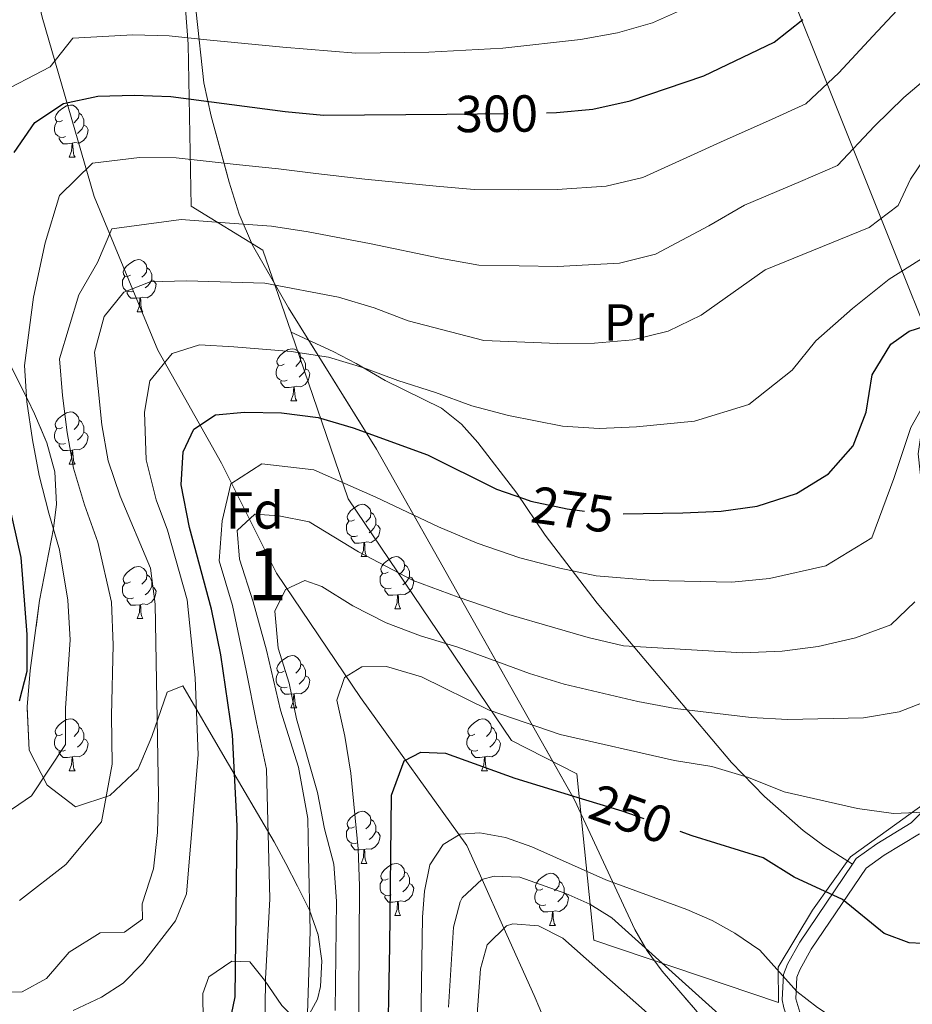
# Model space of a CAD drawing. Extents: x 616061 to 620567, y 777817 to 780864.
# Drawn here: x 617202 to 617374, y 778264 to 778453 of the extents above; entities that cross this region are included whole.
import ezdxf
from ezdxf.enums import TextEntityAlignment as Align

# ---------------------------------------------------------------- set-up
doc = ezdxf.new("R2010")
doc.units = 0
doc.header["$MEASUREMENT"] = 0
doc.linetypes.add('DGN Style 3', pattern=[55.148604, 39.39186, -15.756744])
doc.linetypes.add('DGN Style 5', pattern=[27.574302, 11.817558, -15.756744])
for name, color, linetype in [('Nivel 11', 7, 'Continuous'), ('Nivel 20', 7, 'Continuous'), ('Nivel 21', 7, 'Continuous'), ('Nivel 22', 7, 'Continuous'), ('Nivel 35', 7, 'Continuous'), ('Nivel 36', 7, 'Continuous'), ('Nivel 37', 7, 'Continuous'), ('Nivel 4', 7, 'Continuous'), ('Nivel 41', 7, 'Continuous'), ('Nivel 48', 7, 'Continuous'), ('Nivel 5', 7, 'Continuous'), ('Nivel 57', 7, 'Continuous'), ('Nivel 61', 7, 'Continuous'), ('Nivel 63', 7, 'Continuous')]:
    doc.layers.add(name, color=color, linetype=linetype)
doc.styles.add('Style-arial', font='arial.shx', dxfattribs={"bigfont": 'arialbig.shx'})
doc.styles.add('Style-ariali', font='ariali.shx', dxfattribs={"bigfont": 'arialibig.shx'})
doc.styles.add('Style-arialn', font='arialn.shx', dxfattribs={"bigfont": 'arialnbig.shx'})
doc.linetypes.add('5zonar', pattern='A,-5,[1,dgnlstyle.shx,S=0.08,R=0,X=0,Y=0],-5', length=10)

msp = doc.modelspace()

# ---------------------------------------------------------------- linework, layer by layer
at = {"layer": 'Nivel 11', "color": 142, "linetype": 'DGN Style 3', "lineweight": 13}
msp.add_polyline3d([(617317.513, 778231.438, 215.805), (617312.97, 778238.973, 220), (617311.21, 778241.892, 222.725), (617309.782, 778244.611, 225.385), (617307.916, 778248.161, 226.274), (617302.838, 778261.206, 230), (617302.075, 778263.05, 230), (617301.019, 778265.603, 230.884), (617295.187, 778278.548, 235), (617290.963, 778287.922, 239.999), (617288.018, 778294.46, 243.754), (617267.568, 778322.875, 255), (617251.428, 778346.814, 261.619), (617240.853, 778367.97, 271.705), (617228.608, 778389.682, 280.978), (617216.364, 778419.188, 292.915), (617206.346, 778453.705, 308.046), (617197.441, 778492.119, 323.635)], dxfattribs=at)
at = {"layer": 'Nivel 20', "color": 19, "linetype": 'Continuous', "lineweight": 0, "ltscale": 0.5}
for points in [[(617234.44, 778448.469, 305.392), (617235.038, 778417.335, 291.162), (617248.823, 778408.868, 288.408), (617254.223, 778393.139, 282.743), (617265.234, 778361.069, 271.194), (617296.609, 778314.663, 256.276), (617309.189, 778308.235, 253.293), (617312.444, 778276.258, 241.129), (617348.02, 778264.287, 244.342), (617347.922, 778271.043, 245.26), (617354.521, 778282.009, 248.932), (617361.864, 778292.252, 251.686), (617369.133, 778297.499, 254.211), (617375.821, 778302.297, 256.047), (617382.732, 778311.945, 257.194), (617385.863, 778318.895, 257.883), (617384.114, 778328.124, 260.408), (617380.239, 778342.024, 264.309), (617376.361, 778356.217, 266.834), (617374.843, 778369.71, 268.211), (617376.444, 778380.897, 270.965), (617379.003, 778386.811, 273.261), (617338.764, 778487.295, 314.572)], [(617231.89, 778482.513, 319.162), (617234.44, 778448.469, 305.392)]]:
    msp.add_polyline3d(points, dxfattribs=at)
at = {"layer": 'Nivel 21', "color": 19, "linetype": 'DGN Style 3', "lineweight": 0}
for points in [[(617254.223, 778393.139, 282.289), (617262.364, 778389.438, 280.568), (617266.73, 778387.119, 279.817), (617272.315, 778383.844, 279.134), (617283.18, 778378.493, 278.56), (617287.043, 778375.453, 277.7), (617290.161, 778371.938, 276.839), (617297.648, 778362.176, 275.117), (617303.121, 778354.122, 272.767), (617313.103, 778341.054, 267.084), (617323.846, 778328.356, 263.068), (617338.947, 778310.435, 256.407), (617345.318, 778303.878, 254.461), (617352.738, 778297.346, 252.628), (617356.731, 778294.41, 252.03), (617362.213, 778290.885, 251.729)], [(617352.449, 778261.138, 243.883), (617351.349, 778264.954, 244.389), (617351.526, 778269.11, 245.539), (617352.075, 778270.545, 246.054), (617354.292, 778274.515, 247.246), (617364.843, 778290.112, 252.051), (617368.309, 778292.591, 253.47), (617375.126, 778296.703, 254.775)]]:
    msp.add_polyline3d(points, dxfattribs=at)
at = {"layer": 'Nivel 21', "color": 19, "linetype": 'Continuous', "lineweight": 0}
for points in [[(617362.213, 778290.885, 251.729), (617362.943, 778291.964, 252.051), (617366.874, 778294.775, 253.47), (617373.509, 778298.777, 254.775), (617376.292, 778301.542, 255.395)], [(617350.079, 778259.987, 243.883), (617349.019, 778263.215, 244.083), (617348.728, 778264.767, 244.389), (617348.936, 778269.647, 245.539), (617349.704, 778271.654, 246.054), (617352.067, 778275.886, 247.246), (617362.213, 778290.885, 251.729)]]:
    msp.add_polyline3d(points, dxfattribs=at)
at = {"layer": 'Nivel 22', "color": 25, "linetype": 'DGN Style 5', "lineweight": 30, "flags": 128}
for points, elevation in [([(617284.198, 778435.035), (617297.711, 778435.156), (617303.384, 778435.31)], 300), ([(617299.116, 778361.06), (617300.337, 778360.624), (617307.373, 778359.151), (617314.41, 778358.181), (617318.122, 778358.234)], 275), ([(617310.857, 778303.257), (617317.854, 778301.135), (617329.054, 778297.157)], 250)]:
    msp.add_lwpolyline(points, dxfattribs=dict(at, elevation=elevation))
at = {"layer": 'Nivel 35', "color": 92, "linetype": '5zonar', "lineweight": 0, "ltscale": 0.5}
for points in [[(617236.009, 778454.655, 313.796), (617237.466, 778441.073, 311.138), (617238.868, 778434.654, 309.275), (617242.317, 778421.965, 304.069), (617244.264, 778415.788, 301.216), (617246.801, 778409.868, 298.549), (617253.769, 778397.83, 293.395), (617270.678, 778370.659, 281.696), (617283.494, 778347.963, 271.381), (617286.784, 778342.121, 269.392), (617308.722, 778303.218, 258.347), (617320.356, 778278.298, 248.91), (617322.703, 778274.182, 247.416), (617325.586, 778270.321, 246.142), (617332.023, 778262.853, 244.012), (617336.117, 778257.566, 242.686), (617341.556, 778249.34, 241.083), (617346.587, 778240.82, 239.744), (617350.269, 778233.244, 238.269), (617350.67, 778232.015, 237.949)], [(617256.99, 778260.651, 269.091), (617259.317, 778264.891, 270.216), (617259.891, 778267.363, 270.798), (617260.143, 778272.292, 271.618), (617259.446, 778277.244, 272.425), (617257.769, 778282.004, 273.282), (617255.496, 778286.653, 274.146), (617253.258, 778291.012, 275.102), (617250.972, 778295.15, 276.557), (617241.573, 778311.184, 284.451), (617233.437, 778325.168, 292.713), (617230.413, 778323.931, 295.854), (617227.464, 778315.423, 298.788), (617224.855, 778309.178, 300.975), (617219.367, 778304.033, 301.345), (617212.78, 778301.899, 300.948), (617207.315, 778306.036, 302.312), (617203.849, 778312.744, 303.588), (617203.487, 778321.128, 304.202), (617204.022, 778328.109, 304.56), (617205.877, 778341.515, 305.106), (617208.57, 778355.375, 304.996), (617209.133, 778360.072, 305.106), (617208.815, 778366.269, 307.463), (617207.283, 778371.842, 312.059), (617204.892, 778377.418, 316.326), (617203.552, 778380.263, 317.5), (617200.42, 778386.441, 318.489)], [(617237.298, 778260.705, 279.808), (617237.261, 778266.01, 280.42), (617238.421, 778269.18, 279.933), (617242.827, 778272.222, 278.224), (617246.297, 778272.069, 276.821), (617249.106, 778268.58, 275.299), (617252.475, 778263.684, 273.509)]]:
    msp.add_polyline3d(points, dxfattribs=at)
at = {"layer": 'Nivel 36', "color": 92, "linetype": 'Continuous', "lineweight": 0, "flags": 128}
for points in [[(617210.269, 778433.82), (617209.739, 778433.555), (617209.209, 778433.61), (617208.944, 778433.98), (617208.889, 778434.405), (617209.049, 778434.925), (617209.529, 778435.52), (617210.164, 778436.05), (617211.064, 778436.635), (617211.809, 778436.795), (617212.234, 778436.74), (617212.764, 778436.425), (617213.294, 778435.84), (617213.454, 778435.2), (617213.344, 778434.35), (617212.919, 778433.82), (617212.499, 778433.395)], [(617213.454, 778435.2), (617213.929, 778434.885), (617214.244, 778434.245), (617214.404, 778433.925), (617214.404, 778433.345), (617214.404, 778432.92), (617214.034, 778432.23), (617213.614, 778431.75), (617213.134, 778431.33)], [(617210.854, 778430.74), (617210.429, 778430.58), (617209.844, 778430.64), (617209.369, 778430.85), (617208.944, 778431.275), (617208.729, 778431.86), (617208.729, 778432.28), (617208.784, 778432.865), (617209.209, 778433.555)], [(617214.404, 778432.92), (617214.859, 778432.67), (617215.204, 778432.055), (617215.094, 778431.33), (617214.884, 778430.69), (617214.299, 778429.95), (617213.504, 778429.47), (617212.654, 778429.575), (617212.224, 778429.445)], [(617212.114, 778429.445), (617211.224, 778429.36), (617210.379, 778429.36), (617209.954, 778429.79), (617209.634, 778430.265), (617209.634, 778430.58)], [(617211.569, 778426.76), (617212.004, 778427.92), (617212.114, 778429.445), (617212.224, 778429.445), (617212.259, 778428.86), (617212.294, 778428.175), (617212.364, 778427.56), (617212.479, 778427.16), (617212.694, 778426.76)], [(617211.569, 778426.76), (617212.694, 778426.76)], [(617223.328, 778404.111), (617222.798, 778403.846), (617222.268, 778403.901), (617222.003, 778404.271), (617221.948, 778404.696), (617222.108, 778405.216), (617222.588, 778405.811), (617223.223, 778406.341), (617224.123, 778406.926), (617224.868, 778407.086), (617225.293, 778407.031), (617225.823, 778406.716), (617226.353, 778406.131), (617226.513, 778405.491), (617226.403, 778404.641), (617225.978, 778404.111), (617225.558, 778403.686)], [(617226.513, 778405.491), (617226.988, 778405.176), (617227.303, 778404.536), (617227.463, 778404.216), (617227.463, 778403.636), (617227.463, 778403.211), (617227.093, 778402.521), (617226.673, 778402.041), (617226.193, 778401.621)], [(617223.913, 778401.031), (617223.488, 778400.871), (617222.903, 778400.931), (617222.428, 778401.141), (617222.003, 778401.566), (617221.788, 778402.151), (617221.788, 778402.571), (617221.843, 778403.156), (617222.268, 778403.846)], [(617227.463, 778403.211), (617227.918, 778402.961), (617228.263, 778402.346), (617228.153, 778401.621), (617227.943, 778400.981), (617227.358, 778400.241), (617226.563, 778399.761), (617225.713, 778399.866), (617225.283, 778399.736)], [(617225.173, 778399.736), (617224.283, 778399.651), (617223.438, 778399.651), (617223.013, 778400.081), (617222.693, 778400.556), (617222.693, 778400.871)], [(617224.628, 778397.051), (617225.063, 778398.211), (617225.173, 778399.736), (617225.283, 778399.736), (617225.318, 778399.151), (617225.353, 778398.466), (617225.423, 778397.851), (617225.538, 778397.451), (617225.753, 778397.051)], [(617224.628, 778397.051), (617225.753, 778397.051)], [(617252.905, 778386.968), (617252.375, 778386.703), (617251.845, 778386.758), (617251.58, 778387.128), (617251.525, 778387.553), (617251.685, 778388.073), (617252.165, 778388.668), (617252.8, 778389.198), (617253.7, 778389.783), (617254.445, 778389.943), (617254.87, 778389.888), (617255.4, 778389.573), (617255.93, 778388.988), (617256.09, 778388.348), (617255.98, 778387.498), (617255.555, 778386.968), (617255.135, 778386.543)], [(617256.09, 778388.348), (617256.565, 778388.033), (617256.88, 778387.393), (617257.04, 778387.073), (617257.04, 778386.493), (617257.04, 778386.068), (617256.67, 778385.378), (617256.25, 778384.898), (617255.77, 778384.478)], [(617253.49, 778383.888), (617253.065, 778383.728), (617252.48, 778383.788), (617252.005, 778383.998), (617251.58, 778384.423), (617251.365, 778385.008), (617251.365, 778385.428), (617251.42, 778386.013), (617251.845, 778386.703)], [(617257.04, 778386.068), (617257.495, 778385.818), (617257.84, 778385.203), (617257.73, 778384.478), (617257.52, 778383.838), (617256.935, 778383.098), (617256.14, 778382.618), (617255.29, 778382.723), (617254.86, 778382.593)], [(617254.75, 778382.593), (617253.86, 778382.508), (617253.015, 778382.508), (617252.59, 778382.938), (617252.27, 778383.413), (617252.27, 778383.728)], [(617254.205, 778379.908), (617254.64, 778381.068), (617254.75, 778382.593), (617254.86, 778382.593), (617254.895, 778382.008), (617254.93, 778381.323), (617255, 778380.708), (617255.115, 778380.308), (617255.33, 778379.908)], [(617254.205, 778379.908), (617255.33, 778379.908)], [(617210.269, 778374.828), (617209.739, 778374.563), (617209.209, 778374.618), (617208.944, 778374.988), (617208.889, 778375.413), (617209.049, 778375.933), (617209.529, 778376.528), (617210.164, 778377.058), (617211.064, 778377.643), (617211.809, 778377.803), (617212.234, 778377.748), (617212.764, 778377.433), (617213.294, 778376.848), (617213.454, 778376.208), (617213.344, 778375.358), (617212.919, 778374.828), (617212.499, 778374.403)], [(617213.454, 778376.208), (617213.929, 778375.893), (617214.244, 778375.253), (617214.404, 778374.933), (617214.404, 778374.353), (617214.404, 778373.928), (617214.034, 778373.238), (617213.614, 778372.758), (617213.134, 778372.338)], [(617210.854, 778371.748), (617210.429, 778371.588), (617209.844, 778371.648), (617209.369, 778371.858), (617208.944, 778372.283), (617208.729, 778372.868), (617208.729, 778373.288), (617208.784, 778373.873), (617209.209, 778374.563)], [(617214.404, 778373.928), (617214.859, 778373.678), (617215.204, 778373.063), (617215.094, 778372.338), (617214.884, 778371.698), (617214.299, 778370.958), (617213.504, 778370.478), (617212.654, 778370.583), (617212.224, 778370.453)], [(617212.114, 778370.453), (617211.224, 778370.368), (617210.379, 778370.368), (617209.954, 778370.798), (617209.634, 778371.273), (617209.634, 778371.588)], [(617211.569, 778367.768), (617212.004, 778368.928), (617212.114, 778370.453), (617212.224, 778370.453), (617212.259, 778369.868), (617212.294, 778369.183), (617212.364, 778368.568), (617212.479, 778368.168), (617212.694, 778367.768)], [(617211.569, 778367.768), (617212.694, 778367.768)], [(617266.408, 778357.059), (617265.878, 778356.794), (617265.348, 778356.849), (617265.083, 778357.219), (617265.028, 778357.644), (617265.188, 778358.164), (617265.668, 778358.759), (617266.303, 778359.289), (617267.203, 778359.874), (617267.948, 778360.034), (617268.373, 778359.979), (617268.903, 778359.664), (617269.433, 778359.079), (617269.593, 778358.439), (617269.483, 778357.589), (617269.058, 778357.059), (617268.638, 778356.634)], [(617269.593, 778358.439), (617270.068, 778358.124), (617270.383, 778357.484), (617270.543, 778357.164), (617270.543, 778356.584), (617270.543, 778356.159), (617270.173, 778355.469), (617269.753, 778354.989), (617269.273, 778354.569)], [(617266.993, 778353.979), (617266.568, 778353.819), (617265.983, 778353.879), (617265.508, 778354.089), (617265.083, 778354.514), (617264.868, 778355.099), (617264.868, 778355.519), (617264.923, 778356.104), (617265.348, 778356.794)], [(617270.543, 778356.159), (617270.998, 778355.909), (617271.343, 778355.294), (617271.233, 778354.569), (617271.023, 778353.929), (617270.438, 778353.189), (617269.643, 778352.709), (617268.793, 778352.814), (617268.363, 778352.684)], [(617268.253, 778352.684), (617267.363, 778352.599), (617266.518, 778352.599), (617266.093, 778353.029), (617265.773, 778353.504), (617265.773, 778353.819)], [(617267.708, 778349.999), (617268.143, 778351.159), (617268.253, 778352.684), (617268.363, 778352.684), (617268.398, 778352.099), (617268.433, 778351.414), (617268.503, 778350.799), (617268.618, 778350.399), (617268.833, 778349.999)], [(617267.708, 778349.999), (617268.833, 778349.999)], [(617272.883, 778347.024), (617272.353, 778346.759), (617271.823, 778346.814), (617271.558, 778347.184), (617271.503, 778347.609), (617271.663, 778348.129), (617272.143, 778348.724), (617272.778, 778349.254), (617273.678, 778349.839), (617274.423, 778349.999), (617274.848, 778349.944), (617275.378, 778349.629), (617275.908, 778349.044), (617276.068, 778348.404), (617275.958, 778347.554), (617275.533, 778347.024), (617275.113, 778346.599)], [(617223.328, 778345.119), (617222.798, 778344.854), (617222.268, 778344.909), (617222.003, 778345.279), (617221.948, 778345.704), (617222.108, 778346.224), (617222.588, 778346.819), (617223.223, 778347.349), (617224.123, 778347.934), (617224.868, 778348.094), (617225.293, 778348.039), (617225.823, 778347.724), (617226.353, 778347.139), (617226.513, 778346.499), (617226.403, 778345.649), (617225.978, 778345.119), (617225.558, 778344.694)], [(617276.068, 778348.404), (617276.543, 778348.089), (617276.858, 778347.449), (617277.018, 778347.129), (617277.018, 778346.549), (617277.018, 778346.124), (617276.648, 778345.434), (617276.228, 778344.954), (617275.748, 778344.534)], [(617226.513, 778346.499), (617226.988, 778346.184), (617227.303, 778345.544), (617227.463, 778345.224), (617227.463, 778344.644), (617227.463, 778344.219), (617227.093, 778343.529), (617226.673, 778343.049), (617226.193, 778342.629)], [(617273.468, 778343.944), (617273.043, 778343.784), (617272.458, 778343.844), (617271.983, 778344.054), (617271.558, 778344.479), (617271.343, 778345.064), (617271.343, 778345.484), (617271.398, 778346.069), (617271.823, 778346.759)], [(617277.018, 778346.124), (617277.473, 778345.874), (617277.818, 778345.259), (617277.708, 778344.534), (617277.498, 778343.894), (617276.913, 778343.154), (617276.118, 778342.674), (617275.268, 778342.779), (617274.838, 778342.649)], [(617223.913, 778342.039), (617223.488, 778341.879), (617222.903, 778341.939), (617222.428, 778342.149), (617222.003, 778342.574), (617221.788, 778343.159), (617221.788, 778343.579), (617221.843, 778344.164), (617222.268, 778344.854)], [(617227.463, 778344.219), (617227.918, 778343.969), (617228.263, 778343.354), (617228.153, 778342.629), (617227.943, 778341.989), (617227.358, 778341.249), (617226.563, 778340.769), (617225.713, 778340.874), (617225.283, 778340.744)], [(617274.728, 778342.649), (617273.838, 778342.564), (617272.993, 778342.564), (617272.568, 778342.994), (617272.248, 778343.469), (617272.248, 778343.784)], [(617274.183, 778339.964), (617274.618, 778341.124), (617274.728, 778342.649), (617274.838, 778342.649), (617274.873, 778342.064), (617274.908, 778341.379), (617274.978, 778340.764), (617275.093, 778340.364), (617275.308, 778339.964)], [(617225.173, 778340.744), (617224.283, 778340.659), (617223.438, 778340.659), (617223.013, 778341.089), (617222.693, 778341.564), (617222.693, 778341.879)], [(617224.628, 778338.059), (617225.063, 778339.219), (617225.173, 778340.744), (617225.283, 778340.744), (617225.318, 778340.159), (617225.353, 778339.474), (617225.423, 778338.859), (617225.538, 778338.459), (617225.753, 778338.059)], [(617274.183, 778339.964), (617275.308, 778339.964)], [(617224.628, 778338.059), (617225.753, 778338.059)], [(617252.905, 778327.976), (617252.375, 778327.711), (617251.845, 778327.766), (617251.58, 778328.136), (617251.525, 778328.561), (617251.685, 778329.081), (617252.165, 778329.676), (617252.8, 778330.206), (617253.7, 778330.791), (617254.445, 778330.951), (617254.87, 778330.896), (617255.4, 778330.581), (617255.93, 778329.996), (617256.09, 778329.356), (617255.98, 778328.506), (617255.555, 778327.976), (617255.135, 778327.551)], [(617256.09, 778329.356), (617256.565, 778329.041), (617256.88, 778328.401), (617257.04, 778328.081), (617257.04, 778327.501), (617257.04, 778327.076), (617256.67, 778326.386), (617256.25, 778325.906), (617255.77, 778325.486)], [(617253.49, 778324.896), (617253.065, 778324.736), (617252.48, 778324.796), (617252.005, 778325.006), (617251.58, 778325.431), (617251.365, 778326.016), (617251.365, 778326.436), (617251.42, 778327.021), (617251.845, 778327.711)], [(617257.04, 778327.076), (617257.495, 778326.826), (617257.84, 778326.211), (617257.73, 778325.486), (617257.52, 778324.846), (617256.935, 778324.106), (617256.14, 778323.626), (617255.29, 778323.731), (617254.86, 778323.601)], [(617254.75, 778323.601), (617253.86, 778323.516), (617253.015, 778323.516), (617252.59, 778323.946), (617252.27, 778324.421), (617252.27, 778324.736)], [(617254.205, 778320.916), (617254.64, 778322.076), (617254.75, 778323.601), (617254.86, 778323.601), (617254.895, 778323.016), (617254.93, 778322.331), (617255, 778321.716), (617255.115, 778321.316), (617255.33, 778320.916)], [(617254.205, 778320.916), (617255.33, 778320.916)], [(617210.269, 778315.836), (617209.739, 778315.571), (617209.209, 778315.626), (617208.944, 778315.996), (617208.889, 778316.421), (617209.049, 778316.941), (617209.529, 778317.536), (617210.164, 778318.066), (617211.064, 778318.651), (617211.809, 778318.811), (617212.234, 778318.756), (617212.764, 778318.441), (617213.294, 778317.856), (617213.454, 778317.216), (617213.344, 778316.366), (617212.919, 778315.836), (617212.499, 778315.411)], [(617289.596, 778315.836), (617289.066, 778315.571), (617288.536, 778315.626), (617288.271, 778315.996), (617288.216, 778316.421), (617288.376, 778316.941), (617288.856, 778317.536), (617289.491, 778318.066), (617290.391, 778318.651), (617291.136, 778318.811), (617291.561, 778318.756), (617292.091, 778318.441), (617292.621, 778317.856), (617292.781, 778317.216), (617292.671, 778316.366), (617292.246, 778315.836), (617291.826, 778315.411)], [(617213.454, 778317.216), (617213.929, 778316.901), (617214.244, 778316.261), (617214.404, 778315.941), (617214.404, 778315.361), (617214.404, 778314.936), (617214.034, 778314.246), (617213.614, 778313.766), (617213.134, 778313.346)], [(617292.781, 778317.216), (617293.256, 778316.901), (617293.571, 778316.261), (617293.731, 778315.941), (617293.731, 778315.361), (617293.731, 778314.936), (617293.361, 778314.246), (617292.941, 778313.766), (617292.461, 778313.346)], [(617210.854, 778312.756), (617210.429, 778312.596), (617209.844, 778312.656), (617209.369, 778312.866), (617208.944, 778313.291), (617208.729, 778313.876), (617208.729, 778314.296), (617208.784, 778314.881), (617209.209, 778315.571)], [(617214.404, 778314.936), (617214.859, 778314.686), (617215.204, 778314.071), (617215.094, 778313.346), (617214.884, 778312.706), (617214.299, 778311.966), (617213.504, 778311.486), (617212.654, 778311.591), (617212.224, 778311.461)], [(617290.181, 778312.756), (617289.756, 778312.596), (617289.171, 778312.656), (617288.696, 778312.866), (617288.271, 778313.291), (617288.056, 778313.876), (617288.056, 778314.296), (617288.111, 778314.881), (617288.536, 778315.571)], [(617293.731, 778314.936), (617294.186, 778314.686), (617294.531, 778314.071), (617294.421, 778313.346), (617294.211, 778312.706), (617293.626, 778311.966), (617292.831, 778311.486), (617291.981, 778311.591), (617291.551, 778311.461)], [(617212.114, 778311.461), (617211.224, 778311.376), (617210.379, 778311.376), (617209.954, 778311.806), (617209.634, 778312.281), (617209.634, 778312.596)], [(617291.441, 778311.461), (617290.551, 778311.376), (617289.706, 778311.376), (617289.281, 778311.806), (617288.961, 778312.281), (617288.961, 778312.596)], [(617211.569, 778308.776), (617212.004, 778309.936), (617212.114, 778311.461), (617212.224, 778311.461), (617212.259, 778310.876), (617212.294, 778310.191), (617212.364, 778309.576), (617212.479, 778309.176), (617212.694, 778308.776)], [(617290.896, 778308.776), (617291.331, 778309.936), (617291.441, 778311.461), (617291.551, 778311.461), (617291.586, 778310.876), (617291.621, 778310.191), (617291.691, 778309.576), (617291.806, 778309.176), (617292.021, 778308.776)], [(617211.569, 778308.776), (617212.694, 778308.776)], [(617290.896, 778308.776), (617292.021, 778308.776)], [(617266.408, 778298.067), (617265.878, 778297.802), (617265.348, 778297.857), (617265.083, 778298.227), (617265.028, 778298.652), (617265.188, 778299.172), (617265.668, 778299.767), (617266.303, 778300.297), (617267.203, 778300.882), (617267.948, 778301.042), (617268.373, 778300.987), (617268.903, 778300.672), (617269.433, 778300.087), (617269.593, 778299.447), (617269.483, 778298.597), (617269.058, 778298.067), (617268.638, 778297.642)], [(617269.593, 778299.447), (617270.068, 778299.132), (617270.383, 778298.492), (617270.543, 778298.172), (617270.543, 778297.592), (617270.543, 778297.167), (617270.173, 778296.477), (617269.753, 778295.997), (617269.273, 778295.577)], [(617266.993, 778294.987), (617266.568, 778294.827), (617265.983, 778294.887), (617265.508, 778295.097), (617265.083, 778295.522), (617264.868, 778296.107), (617264.868, 778296.527), (617264.923, 778297.112), (617265.348, 778297.802)], [(617270.543, 778297.167), (617270.998, 778296.917), (617271.343, 778296.302), (617271.233, 778295.577), (617271.023, 778294.937), (617270.438, 778294.197), (617269.643, 778293.717), (617268.793, 778293.822), (617268.363, 778293.692)], [(617268.253, 778293.692), (617267.363, 778293.607), (617266.518, 778293.607), (617266.093, 778294.037), (617265.773, 778294.512), (617265.773, 778294.827)], [(617267.708, 778291.007), (617268.143, 778292.167), (617268.253, 778293.692), (617268.363, 778293.692), (617268.398, 778293.107), (617268.433, 778292.422), (617268.503, 778291.807), (617268.618, 778291.407), (617268.833, 778291.007)], [(617267.708, 778291.007), (617268.833, 778291.007)], [(617272.883, 778288.032), (617272.353, 778287.767), (617271.823, 778287.822), (617271.558, 778288.192), (617271.503, 778288.617), (617271.663, 778289.137), (617272.143, 778289.732), (617272.778, 778290.262), (617273.678, 778290.847), (617274.423, 778291.007), (617274.848, 778290.952), (617275.378, 778290.637), (617275.908, 778290.052), (617276.068, 778289.412), (617275.958, 778288.562), (617275.533, 778288.032), (617275.113, 778287.607)], [(617276.068, 778289.412), (617276.543, 778289.097), (617276.858, 778288.457), (617277.018, 778288.137), (617277.018, 778287.557), (617277.018, 778287.132), (617276.648, 778286.442), (617276.228, 778285.962), (617275.748, 778285.542)], [(617302.655, 778286.127), (617302.125, 778285.862), (617301.595, 778285.917), (617301.33, 778286.287), (617301.275, 778286.712), (617301.435, 778287.232), (617301.915, 778287.827), (617302.55, 778288.357), (617303.45, 778288.942), (617304.195, 778289.102), (617304.62, 778289.047), (617305.15, 778288.732), (617305.68, 778288.147), (617305.84, 778287.507), (617305.73, 778286.657), (617305.305, 778286.127), (617304.885, 778285.702)], [(617273.468, 778284.952), (617273.043, 778284.792), (617272.458, 778284.852), (617271.983, 778285.062), (617271.558, 778285.487), (617271.343, 778286.072), (617271.343, 778286.492), (617271.398, 778287.077), (617271.823, 778287.767)], [(617305.84, 778287.507), (617306.315, 778287.192), (617306.63, 778286.552), (617306.79, 778286.232), (617306.79, 778285.652), (617306.79, 778285.227), (617306.42, 778284.537), (617306, 778284.057), (617305.52, 778283.637)], [(617277.018, 778287.132), (617277.473, 778286.882), (617277.818, 778286.267), (617277.708, 778285.542), (617277.498, 778284.902), (617276.913, 778284.162), (617276.118, 778283.682), (617275.268, 778283.787), (617274.838, 778283.657)], [(617303.24, 778283.047), (617302.815, 778282.887), (617302.23, 778282.947), (617301.755, 778283.157), (617301.33, 778283.582), (617301.115, 778284.167), (617301.115, 778284.587), (617301.17, 778285.172), (617301.595, 778285.862)], [(617274.728, 778283.657), (617273.838, 778283.572), (617272.993, 778283.572), (617272.568, 778284.002), (617272.248, 778284.477), (617272.248, 778284.792)], [(617274.183, 778280.972), (617274.618, 778282.132), (617274.728, 778283.657), (617274.838, 778283.657), (617274.873, 778283.072), (617274.908, 778282.387), (617274.978, 778281.772), (617275.093, 778281.372), (617275.308, 778280.972)], [(617306.79, 778285.227), (617307.245, 778284.977), (617307.59, 778284.362), (617307.48, 778283.637), (617307.27, 778282.997), (617306.685, 778282.257), (617305.89, 778281.777), (617305.04, 778281.882), (617304.61, 778281.752)], [(617304.5, 778281.752), (617303.61, 778281.667), (617302.765, 778281.667), (617302.34, 778282.097), (617302.02, 778282.572), (617302.02, 778282.887)], [(617303.955, 778279.067), (617304.39, 778280.227), (617304.5, 778281.752), (617304.61, 778281.752), (617304.645, 778281.167), (617304.68, 778280.482), (617304.75, 778279.867), (617304.865, 778279.467), (617305.08, 778279.067)], [(617274.183, 778280.972), (617275.308, 778280.972)], [(617303.955, 778279.067), (617305.08, 778279.067)]]:
    msp.add_lwpolyline(points, dxfattribs=at)
at = {"layer": 'Nivel 4', "color": 25, "linetype": 'Continuous', "lineweight": 30, "flags": 128}
for points, elevation in [([(617303.384, 778435.31), (617305.313, 778435.363), (617312.283, 778435.997), (617319.452, 778437.574), (617333.609, 778442.415), (617347.189, 778448.87), (617352.687, 778453.206)], 300), ([(617200.969, 778427.688), (617204.945, 778433.439), (617210.46, 778437.068), (617217.082, 778438.512), (617224.079, 778438.71), (617231.102, 778438.455), (617253.127, 778435.526), (617260.488, 778434.824), (617284.198, 778435.035)], 300), ([(617318.122, 778358.234), (617329.598, 778358.396), (617336.938, 778358.696), (617343.861, 778359.709), (617351.426, 778362.083), (617357.628, 778365.927), (617362.364, 778371.291), (617364.869, 778377.777), (617366.017, 778384.918), (617369.59, 778390.843), (617373.116, 778393.3), (617380.015, 778395.518)], 275), ([(617242.475, 778260.445), (617243.468, 778265.349), (617243.853, 778298.235), (617242.949, 778315.75), (617240.711, 778331.109), (617238.935, 778339.878), (617234.676, 778355.574), (617233.091, 778363.796), (617233.466, 778370.149), (617235.527, 778374.458), (617239.723, 778377.214), (617245.299, 778377.777), (617252.425, 778377.591), (617259.466, 778376.731), (617266.182, 778374.756), (617280.461, 778369.526), (617293.746, 778362.979), (617299.116, 778361.06)], 275), ([(617202.016, 778322.285), (617203.473, 778327.986), (617203.485, 778334.986), (617202.29, 778349.823), (617199.099, 778364.121)], 300), ([(617272.906, 778230.661), (617273.131, 778241.274), (617272.778, 778251.475), (617273.209, 778275.157), (617273.558, 778304.14), (617275.96, 778310.714), (617279.215, 778312.405), (617283.936, 778312.184), (617297.259, 778307.38), (617310.857, 778303.257)], 250), ([(617378.138, 778275.506), (617373.142, 778275.728), (617368.299, 778277.51), (617360.333, 778284.064), (617351.012, 778288.376), (617345.011, 778292.083), (617331.373, 778296.334), (617329.054, 778297.157)], 250)]:
    msp.add_lwpolyline(points, dxfattribs=dict(at, elevation=elevation))
at = {"layer": 'Nivel 5', "color": 25, "linetype": 'Continuous', "lineweight": 0, "flags": 128}
for points, elevation in [([(617197.248, 778438.643), (617207.874, 778444.145), (617212.26, 778449.67), (617223.783, 778450.287), (617230.801, 778450.085), (617238.013, 778449.35), (617252.652, 778447.915), (617266.672, 778446.77), (617280.749, 778446.973), (617294.973, 778447.716), (617309.912, 778449.419), (617317.018, 778450.677), (617323.755, 778452.573), (617337.018, 778458.543)], 305), ([(617196.77, 778298.862), (617204.32, 778303.975), (617210.864, 778313.833), (617210.848, 778320.858), (617211.747, 778333.992), (617211.323, 778341.578), (617209.69, 778351.283), (617207.633, 778358.303), (617205.752, 778365.549), (617204.525, 778372.44), (617203.43, 778379.705), (617202.941, 778386.715), (617204.717, 778399.876), (617206.932, 778410.301), (617209.688, 778419.39), (617216.016, 778425.643), (617225.095, 778426.738), (617232.109, 778426.637), (617243.693, 778425.334), (617251.81, 778424.529), (617259.01, 778423.628), (617268.402, 778422.536), (617282.168, 778421.185), (617289.428, 778420.548), (617297.909, 778420.511), (617305.398, 778420.554), (617314.855, 778421.206), (617321.895, 778422.833), (617330.329, 778426.698), (617337.543, 778429.972), (617346.077, 778433.743), (617353.264, 778437.004), (617359.58, 778442.981), (617366.13, 778450.026), (617372.707, 778457.083)], 295), ([(617201.992, 778283.871), (617210.912, 778290.819), (617217.776, 778299.026), (617219.839, 778310.101), (617219.68, 778319.432), (617220.01, 778332.998), (617219.723, 778341.194), (617217.091, 778352.743), (617214.502, 778359.953), (617212.405, 778366.977), (617211.165, 778373.866), (617210.279, 778380.982), (617209.693, 778388.013), (617213.385, 778400.336), (617217.03, 778406.548), (617219.733, 778413.009), (617233.117, 778414.82), (617242.407, 778414.06), (617250.494, 778413.533), (617257.533, 778412.432), (617269.317, 778410.186), (617282.85, 778407.359), (617290.37, 778406.023), (617298.108, 778405.866), (617305.483, 778405.745), (617317.427, 778406.416), (617324.339, 778408.092), (617334.584, 778413.558), (617341.478, 778417.53), (617352.223, 778422.066), (617359.34, 778425.138), (617366.474, 778432.757), (617372.107, 778438.23), (617379.174, 778444.18)], 290), ([(617195.509, 778266.207), (617202.535, 778266.309), (617207.215, 778268.88), (617211.57, 778273.949), (617217.504, 778277.663), (617222.201, 778277.762), (617225.63, 778280.315), (617225.588, 778283.202), (617227.801, 778289.973), (617228.561, 778296.931), (617228.751, 778304.009), (617228.123, 778340.81), (617227.214, 778347.754), (617221.371, 778361.603), (617219.058, 778368.405), (617217.805, 778375.292), (617216.446, 778389.311), (617218.267, 778396.112), (617222.054, 778400.796), (617227.128, 778402.795), (617234.125, 778403.003), (617249.178, 778402.537), (617263.369, 778399.855), (617270.233, 778397.836), (617276.761, 778395.307), (617291.313, 778391.499), (617305.569, 778390.936), (617312.596, 778391.038), (617320, 778391.626), (617326.783, 778393.352), (617333.133, 778396.366), (617345.413, 778405.088), (617365.416, 778413.272), (617370.993, 778417.505), (617373.368, 778422.533), (617377.289, 778428.328)], 285), ([(617212.296, 778262.737), (617217.745, 778265.279), (617221.932, 778268.009), (617225.687, 778271.765), (617232.034, 778279.966), (617234.133, 778285.169), (617236.338, 778311.877), (617235.759, 778326.681), (617234.27, 778341.688), (617230.461, 778355.091), (617228.287, 778360.919), (617226.344, 778368.586), (617226.028, 778377.743), (617227.039, 778383.804), (617231.361, 778388.997), (617236.65, 778390.723), (617243.21, 778390.281), (617254.24, 778389.414), (617261.417, 778388.293), (617268.207, 778386.296), (617274.757, 778383.827), (617281.996, 778381.53), (617289.026, 778378.965), (617296.026, 778377.1), (617306.471, 778375.043), (617313.503, 778374.609), (617320.704, 778374.953), (617331.86, 778376.024), (617342.279, 778379.224), (617350.601, 778385.855), (617355.141, 778391.432), (617362.193, 778397.653), (617369.266, 778403.286), (617377.211, 778408.317)], 280), ([(617249.187, 778257.66), (617249.317, 778268.838), (617250.122, 778284.201), (617249.495, 778309.14), (617247.587, 778318.107), (617245.607, 778328.075), (617242.956, 778340.577), (617240.4, 778349.15), (617240.979, 778356.856), (617242.666, 778363.993), (617248.583, 778367.807), (617258.607, 778366.686), (617270.531, 778361.423), (617282.583, 778355.73), (617290.051, 778352.596), (617298.227, 778349.749), (617305.941, 778347.792), (617312.892, 778346.298), (617323.892, 778345.362), (617339.003, 778345.086), (617346.265, 778345.744), (617357.105, 778348.237), (617365.932, 778353.611), (617370.196, 778364.985), (617373.423, 778374.803), (617377.413, 778381.841)], 270), ([(617257.398, 778262.157), (617257.895, 778277.995), (617257.589, 778292.431), (617257.475, 778299.653), (617255.682, 778309.522), (617252.226, 778320.465), (617249.494, 778331.969), (617246.977, 778341.277), (617244.292, 778349.483), (617243.846, 778354.974), (617247.282, 778358.138), (617251.867, 778357.838), (617257.748, 778356.641), (617267.175, 778350.914), (617277.699, 778345.387), (617286.357, 778342.214), (617296.117, 778338.875), (617304.51, 778336.434), (617311.374, 778334.415), (617318.199, 778332.847), (617341.069, 778331.477), (617348.67, 778331.779), (617355.608, 778332.702), (617362.784, 778334.391), (617369.583, 778336.896), (617374.237, 778341.296)], 265), ([(617262.738, 778262.722), (617262.981, 778283.74), (617262.492, 778290.857), (617260.69, 778297.621), (617259.343, 778304.637), (617255.252, 778318.767), (617253.9, 778325.679), (617251.781, 778332.387), (617251.101, 778339.502), (617253.158, 778343.671), (617256.888, 778345.362), (617260.178, 778344.254), (617266.093, 778340.509), (617272.546, 778337.238), (617279.156, 778334.754), (617286.34, 778332.6), (617300.085, 778327.504), (617306.771, 778325.432), (617320.958, 778322.126), (617328.101, 778320.786), (617342.76, 778319.073), (617349.75, 778318.697), (617364.326, 778319.001), (617371.232, 778320.137), (617378.133, 778322.859)], 260), ([(617267.105, 778232.37), (617267.422, 778286.673), (617267.148, 778293.811), (617265.759, 778308.358), (617264.597, 778315.465), (617263.053, 778322.374), (617264.53, 778326.728), (617267.87, 778328.798), (617272.586, 778328.867), (617279.296, 778326.873), (617292.347, 778320.489), (617305.982, 778315.759), (617328.012, 778310.801), (617335.153, 778309.653), (617342.212, 778307.541), (617349.087, 778304.752), (617363.183, 778301.588), (617370.117, 778300.578), (617377.543, 778300.929)], 255), ([(617374.755, 778256.697), (617369.779, 778257.219), (617364.762, 778258.534), (617360.084, 778260.313), (617355.481, 778263.308), (617351.531, 778266.371), (617344.407, 778274.297), (617339.581, 778277.612), (617335.218, 778280.05), (617330.379, 778282.146), (617314.793, 778287.857), (617300.566, 778294.161), (617295.466, 778296), (617290.548, 778296.881), (617286.78, 778296.611), (617283.462, 778294.61), (617280.907, 778290.717), (617279.905, 778285.68), (617279.537, 778280.694), (617278.73, 778230.763)], 245), ([(617284.52, 778263.383), (617285.478, 778278.722), (617286.749, 778283.608), (617287.128, 778284.418), (617290.938, 778287.915), (617293.294, 778288.582), (617298.264, 778288.334), (617307.094, 778285.197), (617311.699, 778283.168), (617315.937, 778280.572), (617342.961, 778256.163)], 240), ([(617288.687, 778230.936), (617288.049, 778234.947), (617290.652, 778270.761), (617291.967, 778275.374), (617295.642, 778278.997), (617296.877, 778279.396), (617301.841, 778279.025), (617306.516, 778276.606), (617334.579, 778251.75), (617346.484, 778242.687), (617358.536, 778234.682), (617363.603, 778232.24)], 235)]:
    msp.add_lwpolyline(points, dxfattribs=dict(at, elevation=elevation))
at = {"layer": 'Nivel 57', "color": 92, "linetype": 'DGN Style 3', "lineweight": 0, "flags": 128}
msp.add_lwpolyline([(617350.67, 778232.015), (617350.269, 778233.244), (617346.587, 778240.82), (617341.556, 778249.34), (617336.117, 778257.566), (617332.023, 778262.853), (617325.586, 778270.321), (617322.703, 778274.182), (617320.356, 778278.298), (617308.722, 778303.218), (617286.784, 778342.121), (617283.494, 778347.963), (617270.678, 778370.659), (617253.769, 778397.83), (617246.801, 778409.868), (617244.264, 778415.788), (617242.317, 778421.965), (617238.868, 778434.654), (617237.466, 778441.073), (617236.009, 778454.655), (617235.046, 778461.561), (617233.322, 778468.372), (617230.384, 778474.962), (617226.961, 778479.535), (617221.096, 778484.327), (617214.336, 778487.584), (617207.423, 778489.093), (617201.099, 778488.64), (617196.508, 778486.928), (617190.853, 778483.424), (617185.383, 778478.553), (617180.18, 778472.471), (617178.058, 778469.492), (617174.454, 778462.792), (617172.776, 778456.09), (617173.462, 778449.457), (617176.041, 778441.442), (617178.363, 778434.839), (617180.819, 778428.41), (617182.297, 778424.737), (617187.352, 778412.595), (617190.604, 778405.023), (617193.653, 778398.844), (617200.42, 778386.441), (617203.552, 778380.263), (617204.892, 778377.418), (617207.283, 778371.842), (617208.815, 778366.269), (617209.133, 778360.072), (617208.57, 778355.375), (617205.877, 778341.515), (617204.022, 778328.109), (617203.487, 778321.128), (617203.849, 778312.744), (617207.315, 778306.036), (617212.78, 778301.899), (617219.367, 778304.033), (617224.855, 778309.178), (617227.464, 778315.423), (617230.413, 778323.931), (617233.437, 778325.168), (617241.573, 778311.184), (617250.972, 778295.15), (617253.258, 778291.012), (617255.496, 778286.653), (617257.769, 778282.004), (617259.446, 778277.244), (617260.143, 778272.292), (617259.891, 778267.363), (617259.317, 778264.891), (617256.99, 778260.651), (617255.716, 778260.354), (617252.475, 778263.684), (617249.106, 778268.58), (617246.297, 778272.069), (617242.827, 778272.222), (617238.421, 778269.18), (617237.261, 778266.01), (617237.298, 778260.705), (617238.896, 778255.997), (617239.909, 778254.16), (617244.685, 778246.414), (617247.421, 778242.727), (617250.797, 778238.9), (617258.551, 778233.125), (617260.843, 778230.451)], close=True, dxfattribs=at)
at = {"layer": 'Nivel 61', "color": 19, "linetype": 'Continuous', "lineweight": 0}
msp.add_3dface([(616956.74, 780539.44, 603.862), (620343.87, 780598.4, 595.84), (620384.77, 778284.83, 196), (616996.51, 778225.85, 264.414)], dxfattribs=at)
at = {"layer": 'Nivel 63', "color": 7, "linetype": 'Continuous', "lineweight": 0}
msp.add_3dface([(616112.778, 777816.627, -0.25), (620567.099, 777894.164, -0.25), (620515.407, 780863.725, -0.25), (616061.086, 780786.188, -0.25)], dxfattribs=at)

# ---------------------------------------------------------------- texts
at = {"layer": 'Nivel 37', "color": 92, "linetype": 'Continuous', "lineweight": 0}
for s, style, p in [('Pr', 'Style-arialn', (617319.214, 778395.002, 286.147)), ('Fd', 'Style-arial', (617247.249, 778358.857, 265.421))]:
    msp.add_text(s, height=7, dxfattribs=dict(at, style=style)).set_placement(p, align=Align.MIDDLE_CENTER)
at = {"layer": 'Nivel 41', "color": 25, "linetype": 'Continuous', "lineweight": 0, "style": 'Style-ariali'}
for s, rotation, p in [('300', 0.51102, (617293.797, 778435.121, 300)), ('275', 352.15165, (617308.406, 778359.009, 275)), ('250', 340.44853, (617319.636, 778300.502, 250))]:
    msp.add_text(s, height=7, rotation=rotation, dxfattribs=at).set_placement(p, align=Align.MIDDLE_CENTER)
at = {"layer": 'Nivel 48', "color": 92, "linetype": 'Continuous', "lineweight": 0, "style": 'Style-arialn'}
msp.add_text('1', height=10, dxfattribs=at).set_placement((617249.634, 778346.571, 262.63), align=Align.MIDDLE_CENTER)

doc.saveas('drawing.dxf')
